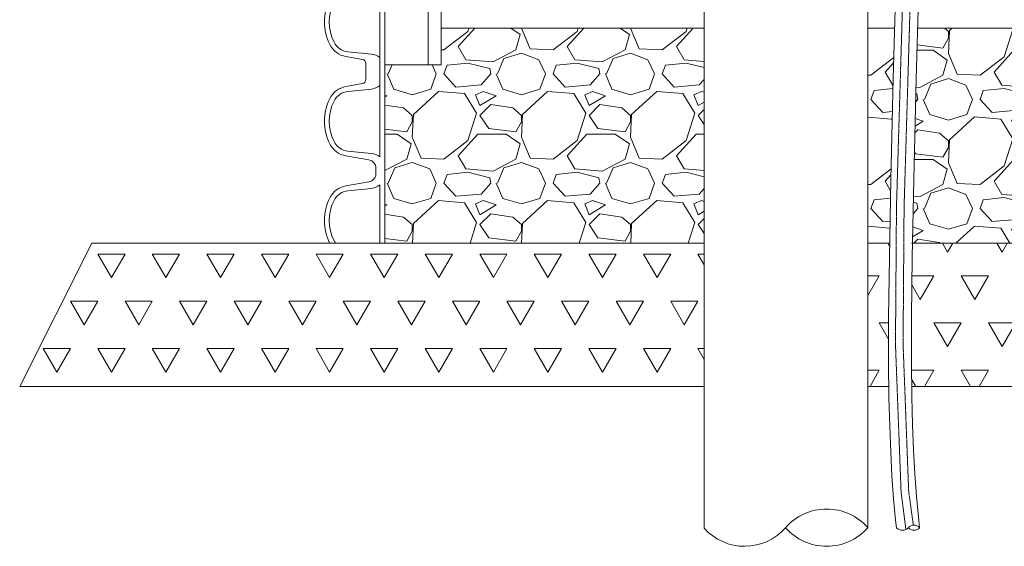
# Model space of a CAD drawing. Units: millimetres. Extents: x 2300942 to 2307951, y 172947 to 186591.
# Drawn here: x 2306307 to 2306995, y 174568 to 174935 of the extents above; entities that cross this region are included whole.
import ezdxf

# ---------------------------------------------------------------- set-up
doc = ezdxf.new("R2010")
doc.units = ezdxf.units.MM
doc.linetypes.add('ADTI_2', pattern=[0.75, 0.5, -0.25])
doc.linetypes.add('SLD-Durchgehend', pattern=[0])
doc.layers.get('0').update_dxf_attribs({"lineweight": 13})
for name, color, linetype, lineweight in [('Brīdinājuma aprīkojums', 7, 'Continuous', 13), ('Hidrants', 7, 'Continuous', 13), ('PE apvalkcaurule', 7, 'Continuous', 13), ('PP caurule', 7, 'Continuous', 0), ('Signallenta vai Signalvads', 6, 'ADTI_2', 5), ('Virszemes hidrants', 7, 'Continuous', 13)]:
    doc.layers.add(name, color=color, linetype=linetype, lineweight=lineweight)

msp = doc.modelspace()

# ---------------------------------------------------------------- hatches: boundary and pattern name
at = {"lineweight": 0, "ltscale": 5}
h = msp.add_hatch(dxfattribs=at)
h.set_pattern_fill('GRAVEL', color=256, scale=3)
h.set_pattern_definition([(228.0127875, (2190354.338616341, 165295.5237090122), (-609.6000000478742, -685.7999999574536), [10.2516432, -1014.91450918695]), (184.969741, (2190347.480616341, 165287.9037090122), (914.3999996382151, 76.20000434093771), [17.59214159999985, -1741.621466805711]), (132.5104471, (2190329.954616341, 165286.3797090122), (762.0000003218247, -838.1999997073788), [12.4044456, -1228.041683823]), (267.273689, (2190300.236616341, 165267.3297090121), (76.20000015959175, 1523.999999991994), [16.02013559999986, -1585.993122772131]), (292.83365418, (2190299.474616341, 165251.3277090122), (-381.0000000319022, 914.3999999866637), [15.70901099999993, -1555.194232360311]), (357.2736889999999, (2190305.570616341, 165236.8497090122), (-1523.999999991994, 76.20000015959184), [16.02013559999986, -1585.993122772131]), (37.69424047, (2190321.572616341, 165236.0877090122), (-990.5999999560768, -762.0000000570124), [21.1858098, -2097.393459427411]), (72.25532837, (2190338.336616341, 165249.0417090121), (533.4000001433787, 1676.399999954366), [20.0015856, -1980.15769805715]), (121.42956562, (2190344.432616341, 165268.0917090122), (-609.6000000864935, 990.5999999467806), [16.07439, -1591.36637096136]), (175.2363583, (2190336.050616341, 165281.8077090122), (838.1999999879857, -76.20000013167768), [18.35139839999986, -899.2181084999953]), (222.3974378, (2190317.762616341, 165283.3317090122), (-914.3999999707398, -838.2000000319198), [23.7323376, -2349.50317536531]), (138.81407483, (2190375.674616341, 165266.5677090122), (-533.3999999680052, 457.2000000371754), [8.100136199999998, -801.91697473032]), (171.4692344, (2190369.578616341, 165271.9017090122), (990.6000000266897, -152.3999998271203), [15.4104594, -1525.6391699112]), (225, (2190354.338616341, 165274.1877090122), (-1.06581410364015e-14, -76.20000000000718), [10.7762802, -96.98679325284]), (203.19859051, (2190349.004616341, 165283.3317090122), (381.0000000103827, 152.39999997328), [5.803239599999963, -574.5186710668153]), (291.80140949, (2190343.670616341, 165281.0457090122), (-76.20000001594488, 228.5999999946862), [8.2069686, -402.1425897]), (30.96375653, (2190346.718616341, 165273.4257090122), (228.6000000055915, 152.3999999916338), [13.32958979999993, -430.9889445872977]), (161.56505118, (2190358.148616341, 165280.2837090122), (152.4000000039775, -76.19999999201261), [9.6386142, -231.32694350484]), (16.389540334, (2190299.474616341, 165281.0457090122), (762.0000000000043, 228.6000000000073), [13.50264, -1336.76480017617]), (70.34617594, (2190312.428616341, 165284.8557090122), (-304.8000000278795, -838.1999999901122), [11.3279682, -1121.466470346]), (293.19859051, (2190358.148616341, 165295.5237090122), (-152.3999999733979, 381.0000000106586), [11.60640299999993, -568.7155076668153]), (343.6104596700001, (2190362.720616341, 165284.8557090122), (-762.0000000159687, 228.5999999466858), [13.50263999999993, -1336.764800176191]), (339.44395478, (2190299.474616341, 165233.8017090122), (-380.9999999999959, 152.4000000000063), [13.02105599999993, -638.0320293931754]), (294.7751406, (2190311.666616341, 165229.2297090122), (-381.0000004535079, 838.1999997938178), [10.9101636, -1080.1078014216]), (66.80140949, (2190358.910616341, 165219.3237090122), (152.399999976069, 381.0000000095791), [11.606403, -568.7155076668199]), (17.35402464, (2190363.482616341, 165229.9917090122), (-990.5999999802906, -304.8000000639739), [12.7734822, -1264.571279406]), (69.44395478, (2190321.572616341, 165219.3237090122), (-152.4000000026538, -380.999999998939), [6.510527999999999, -644.5425573931801]), (101.309932474, (2190354.338616341, 165219.3237090122), (-76.200000000012, 304.8000000000111), [3.885438, -384.65984893578]), (165.963756532, (2190353.576616341, 165223.1337090122), (228.5999999999854, -76.19999999999595), [15.709011, -298.47163767207]), (186.00900596, (2190338.336616341, 165226.9437090122), (761.999999995961, 76.2000000398806), [14.55800999999993, -1441.240945900101]), (303.69006753, (2190346.718616341, 165266.5677090122), (-76.20000001058906, 152.3999999947111), [10.9897164, -263.7532907904]), (353.15722659, (2190352.814616341, 165257.4237090122), (1295.40000000797, -152.3999999321818), [19.1867028, -1899.48027195093]), (60.9453959, (2190371.864616341, 165255.1377090122), (-304.8000000083906, -533.3999999952076), [7.845247199999999, -776.6817695432999]), (90, (2190375.674616341, 165261.9957090122), (-76.19999999999999, 76.19999999999999), [4.572, -71.62799999999999]), (120.25643716, (2190336.812616341, 165229.2297090122), (304.7999999627149, -533.4000000212939), [10.5860088, -1048.018223196]), (48.01278749999999, (2190331.478616341, 165238.3737090122), (609.6000000502602, 685.7999999553061), [20.5032864, -1004.66286598695]), (0, (2190345.194616341, 165253.6137090122), (76.19999999999999, 76.19999999999999), [19.812, -56.388]), (325.3048465, (2190365.006616341, 165253.6137090122), (762.0000002886459, -533.3999995876374), [12.0482868, -1192.7795017242]), (254.0546040999999, (2190374.912616341, 165246.7557090122), (-76.1999999946767, -304.8000000013424), [11.0948724, -543.64950116316]), (207.64597536, (2190371.864616341, 165236.0877090122), (-1447.8000000532, -761.9999998989225), [18.06435299999985, -1788.373932688131]), (175.42607874, (2190355.862616341, 165227.7057090122), (-990.5999999999649, 76.19999999998434), [19.1108838, -1891.9753936872])])
h.paths.add_polyline_path([(2306601.39502584, 174929.1745261989), (2306601.39502584, 174903.553263828), (2306562.088241668, 174903.553263828), (2306562.088241668, 174779.1745261989), (2306785.009670235, 174779.1745261989), (2306785.009670235, 174929.1745261989)])
h = msp.add_hatch(dxfattribs=at)
h.set_pattern_fill('GRAVEL', color=256, scale=3)
h.set_pattern_definition([(228.0127875, (54.864, 76.19999999999999), (-609.6000000478742, -685.7999999574536), [10.2516432, -1014.91450918695]), (184.969741, (48.006, 68.58), (914.3999996382151, 76.20000434093771), [17.59214159999999, -1741.62146680572]), (132.5104471, (30.48, 67.05599999999998), (762.0000003218247, -838.1999997073788), [12.4044456, -1228.041683823]), (267.273689, (0.762, 48.006), (76.20000015959175, 1523.999999991994), [16.0201356, -1585.99312277214]), (292.83365418, (0, 32.004), (-381.0000000319022, 914.3999999866637), [15.709011, -1555.19423236032]), (357.2736889999999, (6.096, 17.526), (-1523.999999991994, 76.20000015959184), [16.0201356, -1585.99312277214]), (37.69424047, (22.098, 16.764), (-990.5999999560768, -762.0000000570124), [21.1858098, -2097.393459427411]), (72.25532837, (38.862, 29.718), (533.4000001433787, 1676.399999954366), [20.0015856, -1980.15769805715]), (121.42956562, (44.958, 48.768), (-609.6000000864935, 990.5999999467806), [16.07439, -1591.36637096136]), (175.2363583, (36.576, 62.48400000000001), (838.1999999879857, -76.20000013167768), [18.3513984, -899.2181084999999]), (222.3974378, (18.288, 64.008), (-914.3999999707398, -838.2000000319198), [23.7323376, -2349.50317536531]), (138.81407483, (76.19999999999999, 47.244), (-533.3999999680052, 457.2000000371754), [8.100136199999998, -801.91697473032]), (171.4692344, (70.10400000000001, 52.578), (990.6000000266897, -152.3999998271203), [15.4104594, -1525.6391699112]), (225, (54.864, 54.864), (-1.06581410364015e-14, -76.20000000000718), [10.7762802, -96.98679325284]), (203.19859051, (49.53, 64.008), (381.0000000103827, 152.39999997328), [5.803239599999999, -574.5186710668198]), (291.80140949, (44.19600000000001, 61.72200000000001), (-76.20000001594488, 228.5999999946862), [8.2069686, -402.1425897]), (30.96375653, (47.244, 54.102), (228.6000000055915, 152.3999999916338), [13.3295898, -430.9889445873]), (161.56505118, (58.674, 60.96), (152.4000000039775, -76.19999999201261), [9.6386142, -231.32694350484]), (16.389540334, (0, 61.72200000000001), (762.0000000000043, 228.6000000000073), [13.50264, -1336.76480017617]), (70.34617594, (12.954, 65.53200000000001), (-304.8000000278795, -838.1999999901122), [11.3279682, -1121.466470346]), (293.19859051, (58.674, 76.19999999999999), (-152.3999999733979, 381.0000000106586), [11.606403, -568.7155076668198]), (343.6104596700001, (63.246, 65.53200000000001), (-762.0000000159687, 228.5999999466858), [13.50264, -1336.7648001762]), (339.44395478, (0, 14.478), (-380.9999999999959, 152.4000000000063), [13.021056, -638.03202939318]), (294.7751406, (12.192, 9.906), (-381.0000004535079, 838.1999997938178), [10.9101636, -1080.1078014216]), (66.80140949, (59.43600000000001, 0), (152.399999976069, 381.0000000095791), [11.606403, -568.7155076668199]), (17.35402464, (64.008, 10.668), (-990.5999999802906, -304.8000000639739), [12.7734822, -1264.571279406]), (69.44395478, (22.098, 0), (-152.4000000026538, -380.999999998939), [6.510527999999999, -644.5425573931801]), (101.309932474, (54.864, 0), (-76.200000000012, 304.8000000000111), [3.885438, -384.65984893578]), (165.963756532, (54.102, 3.81), (228.5999999999854, -76.19999999999595), [15.709011, -298.47163767207]), (186.00900596, (38.862, 7.62), (761.999999995961, 76.2000000398806), [14.55801, -1441.24094590011]), (303.69006753, (47.244, 47.244), (-76.20000001058906, 152.3999999947111), [10.9897164, -263.7532907904]), (353.15722659, (53.34, 38.09999999999999), (1295.40000000797, -152.3999999321818), [19.1867028, -1899.48027195093]), (60.9453959, (72.39, 35.81399999999999), (-304.8000000083906, -533.3999999952076), [7.845247199999999, -776.6817695432999]), (90, (76.19999999999999, 42.672), (-76.19999999999999, 76.19999999999999), [4.572, -71.62799999999999]), (120.25643716, (37.338, 9.906), (304.7999999627149, -533.4000000212939), [10.5860088, -1048.018223196]), (48.01278749999999, (32.004, 19.05), (609.6000000502602, 685.7999999553061), [20.5032864, -1004.66286598695]), (0, (45.72, 34.29), (76.19999999999999, 76.19999999999999), [19.812, -56.388]), (325.3048465, (65.53200000000001, 34.29), (762.0000002886459, -533.3999995876374), [12.0482868, -1192.7795017242]), (254.0546040999999, (75.438, 27.432), (-76.1999999946767, -304.8000000013424), [11.0948724, -543.64950116316]), (207.64597536, (72.39, 16.764), (-1447.8000000532, -761.9999998989225), [18.064353, -1788.37393268814]), (175.42607874, (56.388, 8.381999999999998), (-990.5999999999649, 76.19999999998434), [19.1108838, -1891.9753936872])])
h.paths.add_polyline_path([(2307122.2310988, 174903.553263828), (2307082.924314629, 174903.553263828), (2307082.924314629, 174929.1745261308), (2306934.045964065, 174929.1745261308), (2306933.053647339, 174893.8135071251), (2306931.332194508, 174823.5799942215), (2306930.469845189, 174779.1745261308), (2307122.2310988, 174779.1745261308)])
h.paths.add_polyline_path([(2306918.041653038, 174929.1745261308), (2306899.309670235, 174929.1745261308), (2306899.309670235, 174779.1745261308), (2306914.476760625, 174779.1745261308), (2306915.336268055, 174823.679078551), (2306917.057371717, 174894.0665329678)])
h = msp.add_hatch(dxfattribs=at)
h.set_pattern_fill('TRIANG', color=256, scale=4)
h.set_pattern_definition([(59.99999999999999, (2190185.101163375, 165219.3237090802), (-19.04999996311847, 32.99556786289356), [19.05, -19.05]), (120, (2190185.101163375, 165219.3237090802), (-38.09999996311848, 2.129356602154076e-08), [19.04999999999997, -19.04999999999997]), (0, (2190175.576163375, 165235.821493001), (19.05, 32.9955678416), [19.05, -19.05])])
h.paths.add_polyline_path([(2306357.380171655, 174779.1741083627), (2306307.045872129, 174679.1741083627), (2306785.009670235, 174679.1741083627), (2306785.009670235, 174779.1741083627)])
h = msp.add_hatch(dxfattribs=at)
h.set_pattern_fill('TRIANG', color=256, scale=4)
h.set_pattern_definition([(59.99999999999999, (4971.942764488515, 61.37674378568772), (-19.04999996311847, 32.99556786289356), [19.05, -19.05]), (120, (4971.942764488515, 61.37674378568772), (-38.09999996311848, 2.129356602154076e-08), [19.04999999999999, -19.04999999999999]), (0, (4962.417764488515, 77.87452770648773), (19.05, 32.9955678416), [19.05, -19.05])])
h.paths.add_polyline_path([(2307326.902442332, 174779.1736904584), (2306930.469546461, 174779.1591435581), (2306930.136708774, 174757.686836804), (2306929.967859953, 174733.5623657679), (2306929.750354835, 174713.819186529), (2306929.723699433, 174696.0211910097), (2306929.91818722, 174679.5173050695), (2306932.021752127, 174679.1736904584), (2307377.236741858, 174679.1736904584)])
h.paths.add_polyline_path([(2306914.140379013, 174757.2018517478), (2306914.476760625, 174779.1745261308), (2306899.272943752, 174779.1736904584), (2306899.272943752, 174679.1736904584), (2306913.941398794, 174679.1736904584), (2306913.737969479, 174694.7704173979), (2306913.764389108, 174712.8338410238), (2306913.850290108, 174732.840493274)])

# ---------------------------------------------------------------- linework, layer by layer
at = {"ltscale": 5}
for points in [[(2306601.39502584, 174929.1745261989), (2306785.009670235, 174929.1745261989), (2306785.009670235, 174779.1745261989), (2306562.088241668, 174779.1745261989), (2306562.088241668, 174903.553263828), (2306601.39502584, 174903.553263828), (2306601.39502584, 174929.1745261989)], [(2306899.309670235, 174929.1745261308), (2306899.309670235, 174779.1745261308), (2306914.476760625, 174779.1745261308)], [(2306918.041653038, 174929.1745261308), (2306899.309670235, 174929.1745261308)], [(2306930.469845189, 174779.1745261308), (2307122.2310988, 174779.1745261308), (2307122.2310988, 174903.553263828), (2307082.924314629, 174903.553263828), (2307082.924314629, 174929.1745261308), (2306934.045964065, 174929.1745261308)], [(2306784.972943752, 174779.1741083627), (2306357.380171655, 174779.1741083627), (2306307.045872129, 174679.1741083627), (2306785.009670235, 174679.1741083627), (2306785.009670235, 174779.1745261989)], [(2306929.720474244, 174779.1736904584), (2307326.902442332, 174779.1736904584), (2307377.236741858, 174679.1736904584), (2306929.922236499, 174679.1736904584)], [(2306913.941398794, 174679.1736904584), (2306899.309670235, 174679.1736904584)]]:
    msp.add_lwpolyline(points, dxfattribs=at)
at = {"layer": 'Brīdinājuma aprīkojums', "ltscale": 5}
for points in [[(2306919.357868924, 174580.6131572058), (2306918.694634939, 174585.8327456138), (2306917.245914589, 174600.8196473631), (2306916.118030945, 174616.5926583889), (2306915.245635031, 174633.3915222112), (2306914.563377874, 174651.4559823505), (2306914.034864971, 174671.4619889472), (2306913.739519694, 174695.8303186233), (2306913.785719887, 174727.4179546211), (2306914.281843393, 174769.0818801829), (2306915.336268055, 174823.679078551), (2306917.057371717, 174894.0665329678), (2306919.553532222, 174983.1012266754), (2306922.933127413, 175093.6401429162)], [(2306935.338306033, 174580.6131572058), (2306934.550845469, 174588.0420124225), (2306933.133355326, 174602.7071571966), (2306932.032258462, 174618.1650414689), (2306931.182382286, 174634.6612040743), (2306930.518554208, 174652.4411838478), (2306930.004586436, 174672.1856219822), (2306929.720230375, 174696.315569103), (2306929.77422223, 174727.6871781941), (2306930.275298206, 174769.156602239), (2306931.332194508, 174823.5799942215), (2306933.053647339, 174893.8135071251), (2306935.548392904, 174982.7132939337), (2306938.925167409, 175093.1355076308)]]:
    msp.add_lwpolyline(points, dxfattribs=at)
at = {"layer": 'Hidrants', "linetype": 'SLD-Durchgehend'}
for points in [[(2306785.009670235, 174580.1990779183), (2306785.009670235, 175179.820965846, 0.413241889367398), (2306783.341104762, 175181.4895405071)], [(2306900.978235696, 175181.489540507, 0.4142118047793292), (2306899.309670235, 175179.8154292771), (2306899.309670235, 174580.6131571774)]]:
    msp.add_lwpolyline(points, format="xyb", dxfattribs=at)
for centre, radius, start, end in [((2306870.550530308, 174555.2746062952), 38.32923544929351, 41.38201273503351, 138.6179871821035), ((2306813.217206616, 174605.5448665185), 37.92194758269516, 221.9411746951487, 318.8944666177493), ((2306870.550530326, 174605.9517081828), 38.32923549931257, 221.3820128609329, 318.617987142067)]:
    msp.add_arc(centre, radius, start, end, dxfattribs=at)
at = {"layer": 'PE apvalkcaurule'}
msp.add_lwpolyline([(2306592.159670234, 174903.553263828), (2306592.159670234, 175394.6761022061), (2306601.39502584, 175394.6761022061), (2306601.39502584, 174903.553263828)], dxfattribs=at)
at = {"layer": 'PP caurule'}
for p, q in [((2306562.088241668, 174968.2176049129), (2306562.088241668, 174898.8998652229)), ((2306558.50541521, 174958.4972173937), (2306558.50541521, 174898.8998652229)), ((2306536.282015734, 174912.7348800912), (2306552.684488924, 174911.1274309888)), ((2306546.334697571, 174907.3308661865), (2306534.851634258, 174909.3556400697)), ((2306548.801926882, 174898.8998652229), (2306548.801926882, 174904.3905367909)), ((2306548.801926882, 174898.8998652229), (2306548.801926882, 174893.4091936549)), ((2306558.50541521, 174839.3025130521), (2306558.50541521, 174898.8998652229)), ((2306562.088241668, 174829.5821255329), (2306562.088241668, 174898.8998652229)), ((2306546.334697571, 174890.4688642593), (2306534.851634258, 174888.4440903761)), ((2306536.282015734, 174885.0648503546), (2306552.684488924, 174886.672299457)), ((2306536.282015734, 174843.4171404012), (2306552.684488924, 174841.8096912988)), ((2306550.932764436, 174837.2023632491), (2306534.851634258, 174840.0379003797)), ((2306555.768533886, 174829.5821255329), (2306555.768533886, 174831.4393176337)), ((2306555.768533886, 174829.5821255329), (2306555.768533886, 174827.7249334321)), ((2306562.088241668, 174829.5821255329), (2306562.088241668, 174779.174944035)), ((2306550.932764436, 174821.9618878167), (2306534.851634258, 174819.1263506861)), ((2306536.282015734, 174815.7471106646), (2306552.684488924, 174817.354559767)), ((2306558.50541521, 174819.8617380137), (2306558.50541521, 174779.174944035))]:
    msp.add_line(p, q, dxfattribs=at)
for centre, radius, start, end in [((2306554.952445637, 174933.5587350679), 35.11169930025215, 153.0685219283581, 206.9314780716419), ((2306554.952445637, 174933.5587350679), 31.72791875544323, 153.6412185980163, 206.3587814019837), ((2306537.561448746, 174924.7237617107), 15.6051996890009, 206.9314780716419, 260.000000001093), ((2306537.4740095, 174924.8980308655), 12.22141914419221, 206.3587814019837, 264.4028629007886), ((2306551.66818805, 174900.7570573237), 10.42005361886738, 48.99229926247641, 84.40286287407207), ((2306545.816238166, 174904.3905367909), 2.985688716007835, 0, 80.00000000109307), ((2306545.816238166, 174893.4091936549), 2.985688716007834, 279.999999998907, 0), ((2306537.561448746, 174873.075968735), 15.60519968900089, 99.99999999890694, 153.0685219283581), ((2306537.4740095, 174872.9016995802), 12.22141914419222, 95.59713709921137, 153.6412185980163), ((2306551.66818805, 174897.0426731221), 10.4200536188674, 275.5971370992114, 311.0077007375236), ((2306554.952445637, 174864.2409953779), 35.11169930025215, 153.0685219283581, 206.9314780716419), ((2306554.952445637, 174864.2409953779), 31.72791875544323, 153.6412185980163, 206.3587814019837), ((2306537.561448746, 174855.4060220208), 15.60519968900098, 206.9314780716419, 260.000000001093), ((2306537.4740095, 174855.5802911755), 12.22141914419205, 206.3587814019837, 264.4028629007886), ((2306551.66818805, 174831.4393176337), 10.42005361886729, 48.99229926247641, 84.40286287407207), ((2306549.916584003, 174831.4393176337), 5.851949883375239, 0, 80.00000000109307), ((2306549.916584003, 174827.7249334321), 5.851949883375282, 279.999999998907, 0), ((2306537.561448746, 174803.7582290451), 15.605199689001, 99.99999999890694, 153.0685219283581), ((2306537.4740095, 174803.5839598902), 12.22141914419211, 95.59713709921137, 153.6412185980163), ((2306551.66818805, 174827.7249334321), 10.42005361886729, 275.5971370992114, 311.0077007375236), ((2306554.952445637, 174794.9232556879), 35.11169930025215, 153.0685219283581, 206.9314780716419), ((2306554.952445637, 174794.9232556879), 31.72791875544323, 153.6412185980163, 206.3587814019837), ((2306537.4740095, 174786.2625514856), 12.22141914419221, 206.3587814019837, 215.445848667166)]:
    msp.add_arc(centre, radius, start, end, dxfattribs=at)
at = {"layer": 'Signallenta vai Signalvads'}
for points in [[(2306925.827623277, 174579.3540983031), (2306922.479711627, 174605.6034499235), (2306918.565320147, 174708.6323427047), (2306919.257098183, 174804.030779985), (2306925.284363062, 175005.4986198546), (2306927.087286277, 175090.2381967311)], [(2306931.028515636, 174582.386403266), (2306927.780518794, 174606.0665496517), (2306923.880619452, 174708.7140015455), (2306924.57108931, 174803.9320368659), (2306930.597239943, 175005.3626318527), (2306932.410853642, 175089.8908446999)]]:
    msp.add_lwpolyline(points, dxfattribs=at)
at = {"layer": 'Virszemes hidrants', "linetype": 'SLD-Durchgehend'}
for centre, radius, start, end in [((2306923.453479473, 174584.4065610004), 5.582467027384784, 222.8062266685734, 317.1937733314267), ((2306931.44518385, 174577.2685753666), 5.134761416811886, 40.66973790727342, 139.3557277445564), ((2306931.443698026, 174583.9545581858), 5.131562338204615, 220.6281301987231, 319.3973354561256)]:
    msp.add_arc(centre, radius, start, end, dxfattribs=at)

doc.saveas('drawing.dxf')
